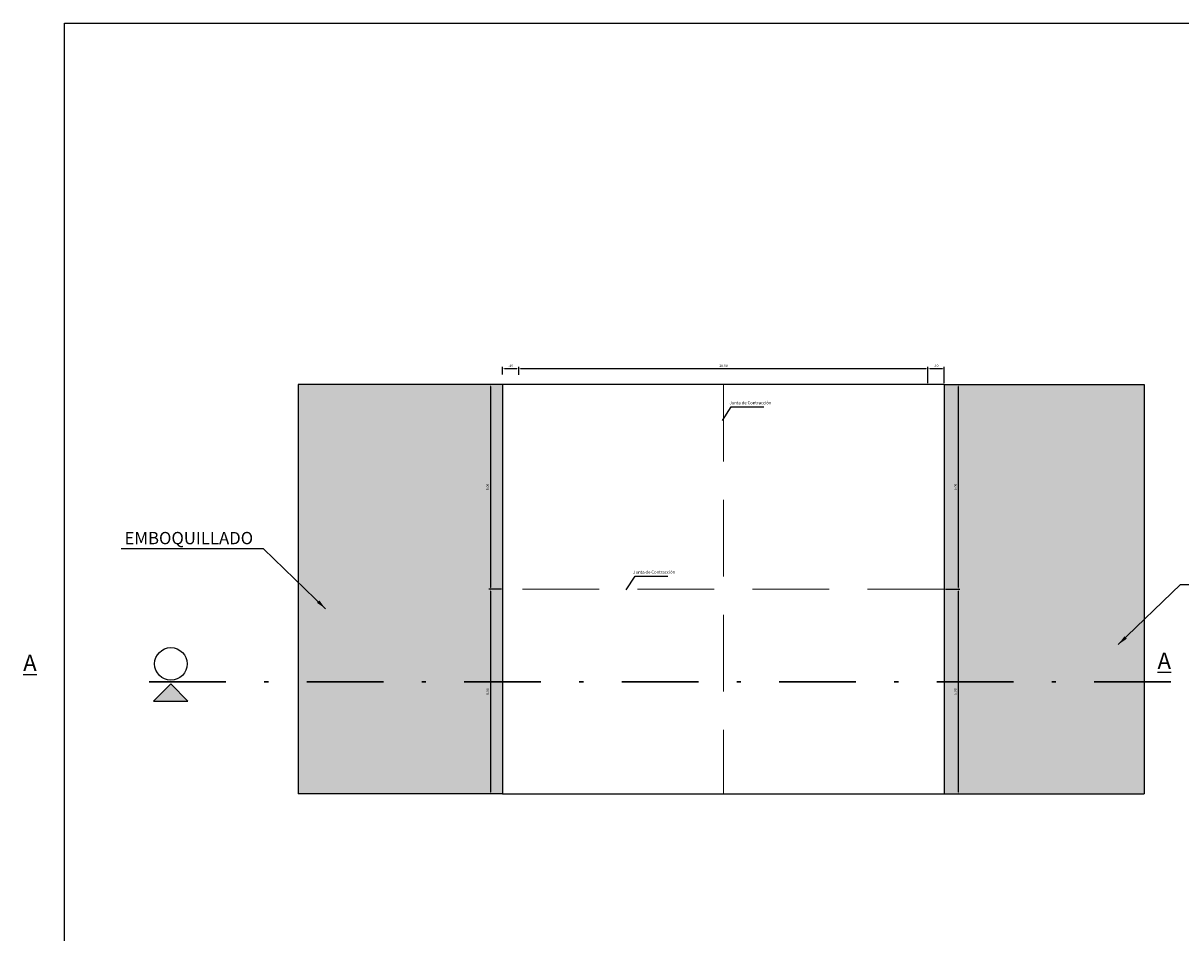
# Model space of a CAD drawing. Units: metres. Extents: x 286094 to 288338, y 8146120 to 8146785.
# Drawn here: x 287978 to 288006, y 8146544 to 8146566 of the extents above; entities that cross this region are included whole.
import ezdxf

# ---------------------------------------------------------------- set-up
doc = ezdxf.new("R2010")
doc.units = ezdxf.units.M
doc.header["$LTSCALE"] = 15
for name, pattern in [('DASHDOT2', [0.5, 0.25, -0.125, 0, -0.125]), ('DASHED2', [0.375, 0.25, -0.125]), ('HIDDEN2', [0.1875, 0.125, -0.0625])]:
    doc.linetypes.add(name, pattern=pattern)
for name, color, linetype in [('cotas', 252, 'Continuous'), ('linea de corte', 111, 'Continuous'), ('T-CS', 7, 'Continuous'), ('T-PROG', 7, 'Continuous'), ('texto', 7, 'Continuous'), ('TEXTURA', 8, 'Continuous'), ('TITULOS', 3, 'Continuous')]:
    doc.layers.add(name, color=color, linetype=linetype)
doc.layers.add('PROYECCION', color=8, linetype='HIDDEN2', lineweight=5)
doc.styles.add('LEROY120', font='ROMANS.shx', dxfattribs={"height": 0.2})
doc.styles.add('LEROY60', font='ROMANS.shx', dxfattribs={"oblique": 20, "height": 0.075})
doc.styles.add('LEROY80', font='ROMANS.shx', dxfattribs={"height": 0.1})
doc.styles.add('ROMANS', font='romans.shx')
doc.styles.get("Standard").update_dxf_attribs({"font": 'simplex.shx'})
doc.dimstyles.new('1-25', dxfattribs={"dimscale": 0.03, "dimtxt": 2, "dimasz": 1.5, "dimexe": 1.25, "dimexo": 1, "dimgap": 1, "dimtad": 1, "dimzin": 4, "dimdsep": 46, "dimtxsty": 'ROMANS', "dimcen": 2.5, "dimclrd": 9, "dimclre": 9, "dimclrt": 2, "dimadec": 0, "dimazin": 0, "dimtfac": 1, "dimtmove": 0, "dimatfit": 3, "dimfxl": 1.25, "dimarcsym": 0})
doc.dimstyles.new('Copy of Standard', dxfattribs={"dimscale": 0.25, "dimtxt": 0.5, "dimasz": 0.4, "dimexe": 0.25, "dimexo": 0.3, "dimgap": 0.09, "dimtad": 0, "dimtih": 1, "dimtoh": 1, "dimzin": 0, "dimdsep": 46, "dimtxsty": 'Standard', "dimblk": 'ARCHTICK', "dimcen": 0.09, "dimadec": 0, "dimazin": 0, "dimtfac": 1, "dimtofl": 0, "dimtmove": 0, "dimatfit": 3, "dimfxl": 1, "dimtolj": 1, "dimtzin": 0, "dimarcsym": 0})
doc.dimstyles.new('TEXTO', dxfattribs={"dimtxt": 0.08, "dimasz": 0.1, "dimexe": 0.08, "dimexo": 0.05, "dimgap": 0.02, "dimtad": 0, "dimzin": 0, "dimdsep": 46, "dimtxsty": 'LEROY60', "dimcen": 0.09, "dimdle": 0.05, "dimclrd": 256, "dimclrt": 4, "dimaunit": 1, "dimadec": 1, "dimazin": 0, "dimtfac": 2, "dimtofl": 0, "dimtmove": 2, "dimatfit": 3, "dimfxl": 1, "dimtolj": 1, "dimtzin": 0, "dimarcsym": 0})
pattern_1 = [(228.0128, (287985.3517, 8146547.633896), (-5.59999876, -6.30000094), [0.094175, -9.323362]), (184.9697, (287985.2887, 8146547.563896), (8.400000736, 0.699993915), [0.161608, -15.999147]), (132.5104, (287985.1277, 8146547.549896), (6.9999935, -7.70000607), [0.113952, -11.281222]), (267.2737, (287984.8547, 8146547.374896), (0.69999721, 14.000000206), [0.147167, -14.56949]), (292.8337, (287984.8477, 8146547.227896), (-3.500006934, 8.39999749), [0.144309, -14.286561]), (357.2737, (287984.9037, 8146547.094896), (-14.000000206, 0.69999721), [0.147167, -14.56949]), (37.6942, (287985.0507, 8146547.087896), (-9.100005142, -6.999993284), [0.19462, -19.267394]), (72.2553, (287985.2047, 8146547.206896), (4.900007534, 15.399997362), [0.183742, -18.190425]), (121.4296, (287985.2607, 8146547.381896), (-5.600005764, 9.099996526), [0.147665, -14.618851]), (175.2364, (287985.1837, 8146547.507896), (7.70000066, -0.69999407), [0.168582, -8.260534]), (222.3974, (287985.0157, 8146547.521896), (-8.400005146, -7.699994457), [0.218014, -21.583362]), (138.8141, (287985.5477, 8146547.367896), (-4.90000206, 4.19999812), [0.07441, -7.36669]), (171.4692, (287985.4917, 8146547.416896), (9.0999988, -1.400005537), [0.141566, -14.015058]), (225, (287985.3517, 8146547.4379), (-8e-17, -0.7), [0.098995, -0.890954]), (203.1986, (287985.3027, 8146547.5219), (3.4999998, 1.40000093), [0.05331, -5.27773]), (291.8014, (287985.2537, 8146547.5009), (-0.6999999, 2.1000002), [0.075392, -3.694223]), (30.9638, (287985.2817, 8146547.4309), (2.0999986, 1.40000174), [0.12245, -3.959216]), (161.5651, (287985.3867, 8146547.4939), (1.4000003, -0.6999989), [0.088544, -2.12505]), (16.3895, (287984.8477, 8146547.500896), (7.00000154, 2.0999949), [0.12404, -12.279991]), (70.3462, (287984.9667, 8146547.535896), (-2.79999667, -7.700001495), [0.104063, -10.302186]), (293.1986, (287985.3867, 8146547.6339), (-1.40000093, 3.4999998), [0.10662, -5.22442]), (343.6105, (287985.4287, 8146547.535896), (-7.00000154, 2.0999949), [0.12404, -12.279991]), (339.444, (287984.8477, 8146547.0669), (-3.5000013, 1.3999972), [0.119616, -5.861187]), (294.7751, (287984.9597, 8146547.024896), (-3.49999453, 7.7000024), [0.100225, -9.92225]), (66.8014, (287985.3937, 8146546.9339), (1.40000093, 3.4999998), [0.10662, -5.22442]), (17.354, (287985.4357, 8146547.031896), (-9.10000141, -2.79999615), [0.117342, -11.616797]), (69.444, (287985.0507, 8146546.9339), (-1.3999972, -3.5000013), [0.059808, -5.920995]), (101.3099, (287985.3517, 8146546.9339), (-0.69999834, 2.8000005), [0.035693, -3.53362]), (165.9638, (287985.3447, 8146546.9689), (2.1000004, -0.6999986), [0.144309, -2.741865]), (186.009, (287985.2047, 8146547.003896), (6.999999826, 0.69999952), [0.133735, -13.239746]), (303.6901, (287985.2817, 8146547.3679), (-0.700001, 1.3999997), [0.100955, -2.42293]), (353.1572, (287985.3377, 8146547.283896), (11.899999556, -1.4000056), [0.176256, -17.449294]), (60.9454, (287985.5127, 8146547.262896), (-2.80000002, -4.90000027), [0.07207, -7.134872]), (90, (287985.5477, 8146547.3259), (-0.7, 0.7), [0.042, -0.658]), (120.2564, (287985.1907, 8146547.024896), (2.79999642, -4.90000172), [0.097247, -9.627464]), (48.0128, (287985.1417, 8146547.108896), (5.59999876, 6.30000094), [0.18835, -9.229186]), (0, (287985.2677, 8146547.2489), (0.7, 0.7), [0.182, -0.518]), (325.3048, (287985.4497, 8146547.248896), (-6.99999598, 4.90000603), [0.11068, -10.957292]), (254.0546, (287985.5407, 8146547.1859), (-0.69999992, -2.8000001), [0.101921, -4.994156]), (207.646, (287985.5127, 8146547.087896), (-13.299997065, -7.0000054), [0.165945, -16.428632]), (175.4261, (287985.3657, 8146547.010896), (-9.10000039, 0.69999636), [0.175559, -17.380352])]

# ---------------------------------------------------------------- blocks, each defined once
blk = doc.blocks.new('*D3326')
at = {"layer": 'cotas', "color": 9, "lineweight": -2, "transparency": 16777216}
for p, q in [((287990.243, 8146557.172), (287990.243, 8146557.366)), ((287990.288, 8146557.329), (288000.198, 8146557.329)), ((288000.243, 8146556.972), (288000.243, 8146557.366))]:
    blk.add_line(p, q, dxfattribs=at)
at = {"layer": 'cotas', "color": 9, "transparency": 16777216}
for points in [[(287990.288, 8146557.336), (287990.288, 8146557.321), (287990.243, 8146557.329)], [(288000.198, 8146557.336), (288000.198, 8146557.321), (288000.243, 8146557.329)]]:
    blk.add_solid(points, dxfattribs=at)
at = {"layer": 'Defpoints', "color": 0, "transparency": 16777216}
for p in [(288000.243, 8146557.329), (287990.243, 8146557.142), (288000.243, 8146556.942)]:
    blk.add_point(p, dxfattribs=at)
at = {"layer": 'cotas', "color": 2, "transparency": 16777216, "insert": (287995.243, 8146557.389), "char_height": 0.06, "attachment_point": 5, "style": 'ROMANS'}
blk.add_mtext('10.00', dxfattribs=at)
blk = doc.blocks.new('*D3327')
at = {"layer": 'cotas', "color": 9, "lineweight": -2, "transparency": 16777216}
for p, q in [((287989.847, 8146557.18), (287989.847, 8146557.366)), ((287989.892, 8146557.329), (287990.198, 8146557.329)), ((287990.243, 8146557.172), (287990.243, 8146557.366))]:
    blk.add_line(p, q, dxfattribs=at)
at = {"layer": 'cotas', "color": 9, "transparency": 16777216}
for points in [[(287989.892, 8146557.336), (287989.892, 8146557.321), (287989.847, 8146557.329)], [(287990.198, 8146557.336), (287990.198, 8146557.321), (287990.243, 8146557.329)]]:
    blk.add_solid(points, dxfattribs=at)
at = {"layer": 'Defpoints', "color": 0, "transparency": 16777216}
for p in [(287990.243, 8146557.329), (287989.847, 8146557.15), (287990.243, 8146557.142)]:
    blk.add_point(p, dxfattribs=at)
at = {"layer": 'cotas', "color": 2, "transparency": 16777216, "insert": (287990.045, 8146557.389), "char_height": 0.06, "attachment_point": 5, "style": 'ROMANS'}
blk.add_mtext('.40', dxfattribs=at)
blk = doc.blocks.new('*D3328')
at = {"layer": 'cotas', "color": 9, "lineweight": -2, "transparency": 16777216}
for p, q in [((288000.243, 8146556.972), (288000.243, 8146557.366)), ((288000.288, 8146557.329), (288000.598, 8146557.329)), ((288000.643, 8146556.972), (288000.643, 8146557.366))]:
    blk.add_line(p, q, dxfattribs=at)
at = {"layer": 'cotas', "color": 9, "transparency": 16777216}
for points in [[(288000.288, 8146557.336), (288000.288, 8146557.321), (288000.243, 8146557.329)], [(288000.598, 8146557.336), (288000.598, 8146557.321), (288000.643, 8146557.329)]]:
    blk.add_solid(points, dxfattribs=at)
at = {"layer": 'Defpoints', "color": 0, "transparency": 16777216}
for p in [(288000.643, 8146557.329), (288000.243, 8146556.942), (288000.643, 8146556.942)]:
    blk.add_point(p, dxfattribs=at)
at = {"layer": 'cotas', "color": 2, "transparency": 16777216, "insert": (288000.443, 8146557.389), "char_height": 0.06, "attachment_point": 5, "style": 'ROMANS'}
blk.add_mtext('.40', dxfattribs=at)
blk = doc.blocks.new('*D3329')
at = {"layer": 'cotas', "color": 9, "lineweight": -2, "transparency": 16777216}
for p, q in [((287989.817, 8146556.934), (287989.511, 8146556.934)), ((287989.549, 8146556.889), (287989.549, 8146551.979)), ((287989.817, 8146551.934), (287989.511, 8146551.934))]:
    blk.add_line(p, q, dxfattribs=at)
at = {"layer": 'cotas', "color": 9, "transparency": 16777216}
for points in [[(287989.541, 8146556.889), (287989.556, 8146556.889), (287989.549, 8146556.934)], [(287989.541, 8146551.979), (287989.556, 8146551.979), (287989.549, 8146551.934)]]:
    blk.add_solid(points, dxfattribs=at)
at = {"layer": 'Defpoints', "color": 0, "transparency": 16777216}
for p in [(287989.847, 8146556.934), (287989.549, 8146551.934), (287989.847, 8146551.934)]:
    blk.add_point(p, dxfattribs=at)
at = {"layer": 'cotas', "color": 2, "transparency": 16777216, "insert": (287989.489, 8146554.434), "char_height": 0.06, "attachment_point": 5, "rotation": 90, "style": 'ROMANS'}
blk.add_mtext('5.00', dxfattribs=at)
blk = doc.blocks.new('*D3330')
at = {"layer": 'cotas', "color": 9, "lineweight": -2, "transparency": 16777216}
for p, q in [((287989.817, 8146551.934), (287989.511, 8146551.934)), ((287989.549, 8146551.889), (287989.549, 8146546.979)), ((287989.817, 8146546.934), (287989.511, 8146546.934))]:
    blk.add_line(p, q, dxfattribs=at)
at = {"layer": 'cotas', "color": 9, "transparency": 16777216}
for points in [[(287989.541, 8146551.889), (287989.556, 8146551.889), (287989.549, 8146551.934)], [(287989.541, 8146546.979), (287989.556, 8146546.979), (287989.549, 8146546.934)]]:
    blk.add_solid(points, dxfattribs=at)
at = {"layer": 'Defpoints', "color": 0, "transparency": 16777216}
for p in [(287989.847, 8146551.934), (287989.549, 8146546.934), (287989.847, 8146546.934)]:
    blk.add_point(p, dxfattribs=at)
at = {"layer": 'cotas', "color": 2, "transparency": 16777216, "insert": (287989.489, 8146549.434), "char_height": 0.06, "attachment_point": 5, "rotation": 90, "style": 'ROMANS'}
blk.add_mtext('5.00', dxfattribs=at)
blk = doc.blocks.new('*D3343')
at = {"layer": 'cotas', "color": 9, "lineweight": -2, "transparency": 16777216}
for p, q in [((288000.673, 8146556.934), (288001.02, 8146556.934)), ((288000.982, 8146556.889), (288000.982, 8146551.979)), ((288000.673, 8146551.934), (288001.02, 8146551.934))]:
    blk.add_line(p, q, dxfattribs=at)
at = {"layer": 'cotas', "color": 9, "transparency": 16777216}
for points in [[(288000.975, 8146556.889), (288000.99, 8146556.889), (288000.982, 8146556.934)], [(288000.975, 8146551.979), (288000.99, 8146551.979), (288000.982, 8146551.934)]]:
    blk.add_solid(points, dxfattribs=at)
at = {"layer": 'Defpoints', "color": 0, "transparency": 16777216}
for p in [(288000.643, 8146556.934), (288000.643, 8146551.934), (288000.982, 8146551.934)]:
    blk.add_point(p, dxfattribs=at)
at = {"layer": 'cotas', "color": 2, "transparency": 16777216, "insert": (288000.922, 8146554.434), "char_height": 0.06, "attachment_point": 5, "rotation": 90, "style": 'ROMANS'}
blk.add_mtext('5.00', dxfattribs=at)
blk = doc.blocks.new('*D3344')
at = {"layer": 'cotas', "color": 9, "lineweight": -2, "transparency": 16777216}
for p, q in [((288000.673, 8146551.934), (288001.02, 8146551.934)), ((288000.982, 8146551.889), (288000.982, 8146546.979)), ((288000.673, 8146546.934), (288001.02, 8146546.934))]:
    blk.add_line(p, q, dxfattribs=at)
at = {"layer": 'cotas', "color": 9, "transparency": 16777216}
for points in [[(288000.975, 8146551.889), (288000.99, 8146551.889), (288000.982, 8146551.934)], [(288000.975, 8146546.979), (288000.99, 8146546.979), (288000.982, 8146546.934)]]:
    blk.add_solid(points, dxfattribs=at)
at = {"layer": 'Defpoints', "color": 0, "transparency": 16777216}
for p in [(288000.643, 8146551.934), (288000.643, 8146546.934), (288000.982, 8146546.934)]:
    blk.add_point(p, dxfattribs=at)
at = {"layer": 'cotas', "color": 2, "transparency": 16777216, "insert": (288000.922, 8146549.434), "char_height": 0.06, "attachment_point": 5, "rotation": 90, "style": 'ROMANS'}
blk.add_mtext('5.00', dxfattribs=at)
blk = doc.blocks.new('_ArchTick')
at = {"color": 0, "linetype": 'ByBlock', "const_width": 0.15}
blk.add_lwpolyline([(-0.5, -0.5), (0.5, 0.5)], dxfattribs=at)

msp = doc.modelspace()

# ---------------------------------------------------------------- hatches: boundary and pattern name
at = {"layer": 'texto', "ltscale": 0.5}
msp.add_hatch(color=256, dxfattribs=at).paths.add_polyline_path([(287981.73495, 8146549.62261), (287981.31463, 8146549.20229), (287982.15528, 8146549.20229)])
at = {"layer": 'TEXTURA'}
h = msp.add_hatch(dxfattribs=at)
h.set_pattern_fill('GRAVEL', color=256, scale=0.45, style=0)
h.set_pattern_definition(pattern_1)
h.paths.add_polyline_path([(287989.84678, 8146546.9339), (287989.84678, 8146556.9339), (287984.8477, 8146556.9339), (287984.8477, 8146546.9339)])
h.paths.add_polyline_path([(287989.42208, 8146554.4939), (287989.67541, 8146554.4939), (287989.67541, 8146554.3739), (287989.42208, 8146554.3739)], flags=24)
h.paths.add_polyline_path([(287989.42208, 8146549.4939), (287989.67541, 8146549.4939), (287989.67541, 8146549.3739), (287989.42208, 8146549.3739)], flags=24)
h = msp.add_hatch(dxfattribs=at)
h.set_pattern_fill('GRAVEL', color=256, scale=0.45, style=0)
h.set_pattern_definition(pattern_1)
h.paths.add_polyline_path([(288000.64262, 8146546.9339), (288005.52977, 8146546.9339), (288005.52977, 8146556.9339), (288000.64262, 8146556.9339)])
h.paths.add_polyline_path([(288000.8555, 8146554.4939), (288001.10883, 8146554.4939), (288001.10883, 8146554.3739), (288000.8555, 8146554.3739)], flags=24)
h.paths.add_polyline_path([(288000.8555, 8146549.4939), (288001.10883, 8146549.4939), (288001.10883, 8146549.3739), (288000.8555, 8146549.3739)], flags=24)

# ---------------------------------------------------------------- linework, layer by layer
at = {"layer": 'linea de corte', "linetype": 'DASHDOT2', "lineweight": 30, "ltscale": 0.5}
msp.add_line((287981.20859, 8146549.67242), (288010.9646, 8146549.67242), dxfattribs=at)
at = {"layer": 'PROYECCION', "color": 7, "linetype": 'DASHED2', "ltscale": 0.5}
for p, q in [((287995.2447, 8146556.9339), (287995.2447, 8146546.9339)), ((288000.64262, 8146551.9339), (287989.84678, 8146551.9339))]:
    msp.add_line(p, q, dxfattribs=at)
at = {"layer": 'T-CS', "ltscale": 0.5}
for p, q in [((287984.8477, 8146556.9339), (287984.8477, 8146546.9339)), ((287989.84678, 8146556.9339), (287984.8477, 8146556.9339)), ((288000.64262, 8146556.9339), (288005.52977, 8146556.9339)), ((288005.52977, 8146556.9339), (288005.52977, 8146546.9339)), ((287989.84678, 8146546.9339), (287984.8477, 8146546.9339)), ((288000.64262, 8146546.9339), (288005.52977, 8146546.9339))]:
    msp.add_line(p, q, dxfattribs=at)
msp.add_lwpolyline([(287979.14175, 8146565.76593), (288049.61904, 8146565.76593), (288049.61904, 8146518.31022), (287979.14175, 8146518.31022)], close=True, dxfattribs=at)
at = {"layer": 'texto', "ltscale": 0.5}
msp.add_lwpolyline([(287981.73495, 8146549.62261), (287981.31463, 8146549.20229), (287982.15528, 8146549.20229), (287981.73495, 8146549.62261)], close=True, dxfattribs=at)
msp.add_circle((287981.73902, 8146550.11172), 0.39698, dxfattribs=at)
at = {"layer": 'TITULOS', "color": 6, "ltscale": 0.5}
for p, q in [((287989.84678, 8146556.9339), (287989.84678, 8146546.9339)), ((288000.64262, 8146556.9339), (287989.84678, 8146556.9339)), ((288000.64262, 8146556.9339), (288000.64262, 8146546.9339)), ((287989.84678, 8146546.9339), (288000.64262, 8146546.9339))]:
    msp.add_line(p, q, dxfattribs=at)

# ---------------------------------------------------------------- texts
at = {"layer": 'T-PROG', "color": 4, "insert": (287980.60602, 8146553.14629), "char_height": 0.3, "attachment_point": 4, "style": 'ROMANS'}
msp.add_mtext('EMBOQUILLADO', dxfattribs=at)
at = {"layer": 'texto', "linetype": 'Continuous', "style": 'LEROY80'}
for p in [(287995.39271, 8146556.45348), (287993.04088, 8146552.31681)]:
    msp.add_text('Junta de Contracción', height=0.075, dxfattribs=at).set_placement(p)
at = {"layer": 'texto', "ltscale": 0.5, "char_height": 0.4, "width": 11.8359152, "attachment_point": 1, "style": 'LEROY120'}
for insert in [(287975.83307, 8146550.33511), (288003.559, 8146550.38705)]:
    msp.add_mtext('\\pi5.7369;{\\fVerdana|b0|i0|c0|p34;\\LA}', dxfattribs=dict(at, insert=insert))

# ---------------------------------------------------------------- dimensions: what is measured, and where the dimension line sits
at = {"layer": 'cotas'}
for base, p1, p2, picture, middle in [((287990.2427, 8146557.32882), (287989.84678, 8146557.14981), (287990.2427, 8146557.14189), '*D3327', (287990.04474, 8146557.38882)), ((288000.2427, 8146557.32882), (287990.2427, 8146557.14189), (288000.2427, 8146556.94189), '*D3326', (287995.2427, 8146557.38882)), ((288000.64262, 8146557.32882), (288000.2427, 8146556.94189), (288000.64262, 8146556.94189), '*D3328', (288000.44266, 8146557.38882))]:
    dim = msp.add_linear_dim(base=base, p1=p1, p2=p2, dimstyle='1-25', dxfattribs=at)
    dim.commit()
    dim.dimension.update_dxf_attribs({"geometry": picture, "text_midpoint": middle})
for base, p1, p2, picture, middle in [((287989.54874, 8146551.9339), (287989.84678, 8146556.9339), (287989.84678, 8146551.9339), '*D3329', (287989.48874, 8146554.4339)), ((288000.98217, 8146551.9339), (288000.64262, 8146556.9339), (288000.64262, 8146551.9339), '*D3343', (288000.92217, 8146554.4339)), ((287989.54874, 8146546.9339), (287989.84678, 8146551.9339), (287989.84678, 8146546.9339), '*D3330', (287989.48874, 8146549.4339)), ((288000.98217, 8146546.9339), (288000.64262, 8146551.9339), (288000.64262, 8146546.9339), '*D3344', (288000.92217, 8146549.4339))]:
    dim = msp.add_linear_dim(base=base, p1=p1, p2=p2, angle=90, dimstyle='1-25', dxfattribs=at)
    dim.commit()
    dim.dimension.update_dxf_attribs({"geometry": picture, "text_midpoint": middle})

# ---------------------------------------------------------------- leaders
at = {"layer": 'cotas', "color": 1}
for points in [[(287995.21749, 8146556.05658), (287995.43625, 8146556.39072), (287996.2348, 8146556.39072)], [(287992.86566, 8146551.9199), (287993.08441, 8146552.25404), (287993.88296, 8146552.25404)]]:
    msp.add_leader(points, dimstyle='TEXTO', dxfattribs=at)
at = {"layer": 'cotas', "color": 1, "ltscale": 0.5}
for points in [[(287985.51945, 8146551.45849), (287984.00054, 8146552.9244), (287980.52018, 8146552.9244)], [(288004.89483, 8146550.5816), (288006.41374, 8146552.04751), (288009.89409, 8146552.04751)]]:
    msp.add_leader(points, dimstyle='Copy of Standard', override={"dimasz": 1}, dxfattribs=at)

doc.saveas('drawing.dxf')
